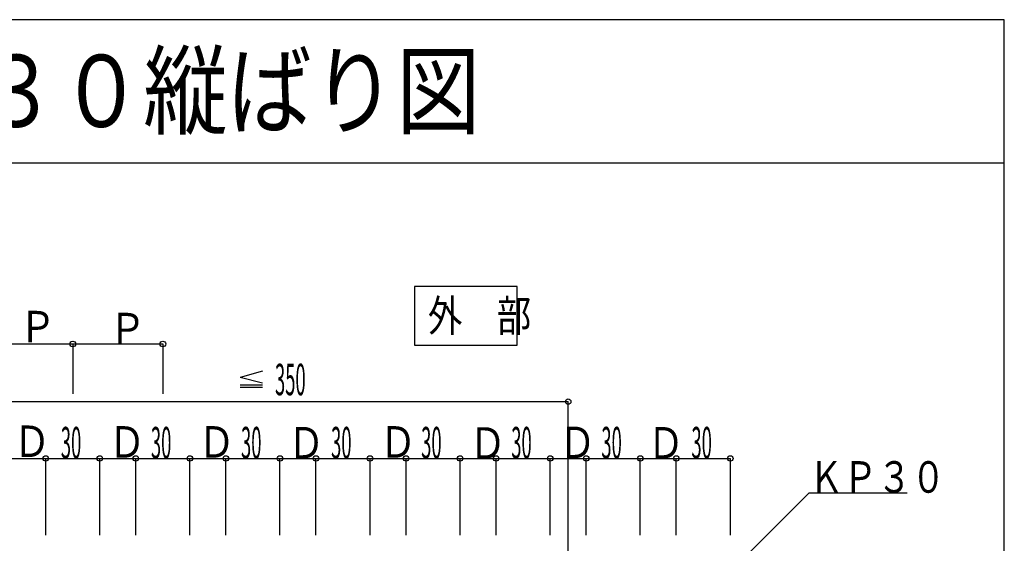
# Model space of a CAD drawing. Extents: x 15 to 408, y 13 to 284.
# Drawn here: x 295 to 405, y 225 to 284 of the extents above; entities that cross this region are included whole.
import ezdxf

# ---------------------------------------------------------------- set-up
doc = ezdxf.new("R2010")
doc.units = 0
doc.layers.get('0').update_dxf_attribs({"linetype": 'CONTINUOUS'})
doc.styles.get("Standard").update_dxf_attribs({"font": 'txt', "bigfont": 'bigfont'})

# ---------------------------------------------------------------- blocks, each defined once
blk = doc.blocks.new('BK35')
at = {"color": 4, "linetype": 'CONTINUOUS'}
for p, q in [((298.1985, 234.8225), (304.1985, 234.8225)), ((298.1985, 226.3055), (298.1985, 234.8225)), ((304.1985, 226.3055), (304.1985, 234.8225))]:
    blk.add_line(p, q, dxfattribs=at)
for centre in [(298.1985, 234.8225), (304.1985, 234.8225)]:
    blk.add_circle(centre, 0.3, dxfattribs=at)
at = {"color": 7, "linetype": 'CONTINUOUS', "width": 0.428571}
blk.add_text('30', height=3.5, dxfattribs=at).set_placement((299.8755, 234.8225))
blk = doc.blocks.new('BK36')
at = {"color": 4, "linetype": 'CONTINUOUS'}
for p, q in [((308.1985, 234.8225), (314.1985, 234.8225)), ((308.1985, 226.3055), (308.1985, 234.8225)), ((314.1985, 226.3055), (314.1985, 234.8225))]:
    blk.add_line(p, q, dxfattribs=at)
for centre in [(308.1985, 234.8225), (314.1985, 234.8225)]:
    blk.add_circle(centre, 0.3, dxfattribs=at)
at = {"color": 7, "linetype": 'CONTINUOUS', "width": 0.428571}
blk.add_text('30', height=3.5, dxfattribs=at).set_placement((309.8745, 234.8225))
blk = doc.blocks.new('BK37')
at = {"color": 4, "linetype": 'CONTINUOUS'}
for p, q in [((318.1985, 234.8225), (324.1985, 234.8225)), ((318.1985, 226.3055), (318.1985, 234.8225)), ((324.1985, 226.3055), (324.1985, 234.8225))]:
    blk.add_line(p, q, dxfattribs=at)
for centre in [(318.1985, 234.8225), (324.1985, 234.8225)]:
    blk.add_circle(centre, 0.3, dxfattribs=at)
at = {"color": 7, "linetype": 'CONTINUOUS', "width": 0.428571}
blk.add_text('30', height=3.5, dxfattribs=at).set_placement((319.8745, 234.8225))
blk = doc.blocks.new('BK38')
at = {"color": 4, "linetype": 'CONTINUOUS'}
for p, q in [((328.1975, 234.8225), (334.1975, 234.8225)), ((328.1975, 226.3055), (328.1975, 234.8225)), ((334.1975, 226.3055), (334.1975, 234.8225))]:
    blk.add_line(p, q, dxfattribs=at)
for centre in [(328.1975, 234.8225), (334.1975, 234.8225)]:
    blk.add_circle(centre, 0.3, dxfattribs=at)
at = {"color": 7, "linetype": 'CONTINUOUS', "width": 0.428571}
blk.add_text('30', height=3.5, dxfattribs=at).set_placement((329.8745, 234.8225))
blk = doc.blocks.new('BK39')
at = {"color": 4, "linetype": 'CONTINUOUS'}
for p, q in [((338.1975, 234.8225), (344.1975, 234.8225)), ((338.1975, 226.3055), (338.1975, 234.8225)), ((344.1975, 226.3055), (344.1975, 234.8225))]:
    blk.add_line(p, q, dxfattribs=at)
for centre in [(338.1975, 234.8225), (344.1975, 234.8225)]:
    blk.add_circle(centre, 0.3, dxfattribs=at)
at = {"color": 7, "linetype": 'CONTINUOUS', "width": 0.428571}
blk.add_text('30', height=3.5, dxfattribs=at).set_placement((339.8745, 234.8225))
blk = doc.blocks.new('BK40')
at = {"color": 4, "linetype": 'CONTINUOUS'}
for p, q in [((348.1975, 234.8225), (354.1975, 234.8225)), ((348.1975, 226.3055), (348.1975, 234.8225)), ((354.1975, 226.3055), (354.1975, 234.8225))]:
    blk.add_line(p, q, dxfattribs=at)
for centre in [(348.1975, 234.8225), (354.1975, 234.8225)]:
    blk.add_circle(centre, 0.3, dxfattribs=at)
at = {"color": 7, "linetype": 'CONTINUOUS', "width": 0.428571}
blk.add_text('30', height=3.5, dxfattribs=at).set_placement((349.8745, 234.8225))
blk = doc.blocks.new('BK41')
at = {"color": 4, "linetype": 'CONTINUOUS'}
for p, q in [((358.1975, 234.8225), (364.1975, 234.8225)), ((358.1975, 226.3055), (358.1975, 234.8225)), ((364.1975, 226.3055), (364.1975, 234.8225))]:
    blk.add_line(p, q, dxfattribs=at)
for centre in [(358.1975, 234.8225), (364.1975, 234.8225)]:
    blk.add_circle(centre, 0.3, dxfattribs=at)
at = {"color": 7, "linetype": 'CONTINUOUS', "width": 0.428571}
blk.add_text('30', height=3.5, dxfattribs=at).set_placement((359.8745, 234.8225))
blk = doc.blocks.new('BK42')
at = {"color": 4, "linetype": 'CONTINUOUS'}
for p, q in [((368.1975, 234.8225), (374.1975, 234.8225)), ((368.1975, 226.3055), (368.1975, 234.8225)), ((374.1975, 226.3055), (374.1975, 234.8225))]:
    blk.add_line(p, q, dxfattribs=at)
for centre in [(368.1975, 234.8225), (374.1975, 234.8225)]:
    blk.add_circle(centre, 0.3, dxfattribs=at)
at = {"color": 7, "linetype": 'CONTINUOUS', "width": 0.428571}
blk.add_text('30', height=3.5, dxfattribs=at).set_placement((369.8745, 234.8225))
blk = doc.blocks.new('BK43')
at = {"color": 4, "linetype": 'CONTINUOUS'}
for p, q in [((286.1985, 241.1315), (356.1985, 241.1315)), ((286.1985, 217.8365), (286.1985, 241.1315)), ((356.1985, 217.7185), (356.1985, 241.1315))]:
    blk.add_line(p, q, dxfattribs=at)
for centre in [(286.1985, 241.1315), (356.1985, 241.1315)]:
    blk.add_circle(centre, 0.3, dxfattribs=at)
at = {"color": 7, "linetype": 'CONTINUOUS', "width": 0.428571}
blk.add_text('350', height=3.5, dxfattribs=at).set_placement((323.6475, 241.8395))

msp = doc.modelspace()

# ---------------------------------------------------------------- linework, layer by layer
at = {"color": 4, "linetype": 'CONTINUOUS'}
for p, q in [((404.6065, 283.5475), (15.3935, 283.5475)), ((404.6065, 13.4525), (404.6065, 283.5475)), ((404.6065, 267.6195), (15.3935, 267.6195)), ((350.5345, 253.9175), (339.1235, 253.9175)), ((339.1235, 253.9175), (339.1235, 247.4175)), ((350.5345, 247.4175), (350.5345, 253.9175)), ((291.1985, 247.5325), (311.1985, 247.5325)), ((301.1985, 247.5325), (301.1985, 242.0125)), ((311.1985, 247.5325), (311.1985, 242.0125)), ((339.1235, 247.4175), (350.5345, 247.4175)), ((294.1985, 234.8225), (298.1985, 234.8225)), ((304.1985, 234.8225), (308.1985, 234.8225)), ((314.1985, 234.8225), (318.1985, 234.8225)), ((324.1985, 234.8225), (328.1975, 234.8225)), ((334.1975, 234.8225), (338.1975, 234.8225)), ((344.1975, 234.8225), (348.1975, 234.8225)), ((354.1975, 234.8225), (358.1975, 234.8225)), ((364.1975, 234.8225), (368.1975, 234.8225)), ((374.1315, 222.1995), (382.9455, 231.0145)), ((382.9455, 231.0145), (393.8335, 231.0145))]:
    msp.add_line(p, q, dxfattribs=at)
at = {"color": 7, "linetype": 'CONTINUOUS'}
for p, q in [((322.2505, 244.4985), (319.7875, 243.8265)), ((322.2505, 243.1665), (319.7875, 243.8265)), ((319.7875, 243.0055), (322.2505, 243.0055)), ((319.7875, 242.7415), (322.2505, 242.7415))]:
    msp.add_line(p, q, dxfattribs=at)
at = {"color": 4, "linetype": 'CONTINUOUS'}
for centre in [(301.1985, 247.5325), (311.1985, 247.5325)]:
    msp.add_circle(centre, 0.32, dxfattribs=at)

# ---------------------------------------------------------------- block references
for name in ['BK43', 'BK35', 'BK36', 'BK37', 'BK38', 'BK39', 'BK40', 'BK41', 'BK42']:
    msp.add_blockref(name, (0, 0))

# ---------------------------------------------------------------- texts
for s, height, width, p in [('スカイマーカー\u3000ＳＫカクパネルＫＰ３０縦ばり図', 8, 0.8575, (131.2185, 271.6425)), ('外\u3000部', 3.5, 0.8, (340.6235, 248.9175))]:
    msp.add_text(s, height=height, dxfattribs=dict(at, width=width)).set_placement(p)
at = {"color": 7, "linetype": 'CONTINUOUS'}
for s, width, p in [('Ｐ', 0.857143, (295.2445, 247.7055)), ('Ｐ', 0.857143, (305.2255, 247.4885)), ('Ｄ', 0.857143, (294.6195, 234.9735)), ('Ｄ', 0.857143, (305.1765, 234.9045)), ('Ｄ', 0.857143, (315.1145, 234.9045)), ('Ｄ', 0.857143, (325.0515, 234.8185)), ('Ｄ', 0.857143, (335.2495, 234.9045)), ('Ｄ', 0.857143, (345.2085, 234.7855)), ('Ｄ', 0.857143, (355.1675, 234.8505)), ('Ｄ', 0.857143, (364.9755, 234.8075)), ('ＫＰ３０', 0.791429, (382.9455, 231.0145))]:
    msp.add_text(s, height=3.5, dxfattribs=dict(at, width=width)).set_placement(p)

doc.saveas('drawing.dxf')
